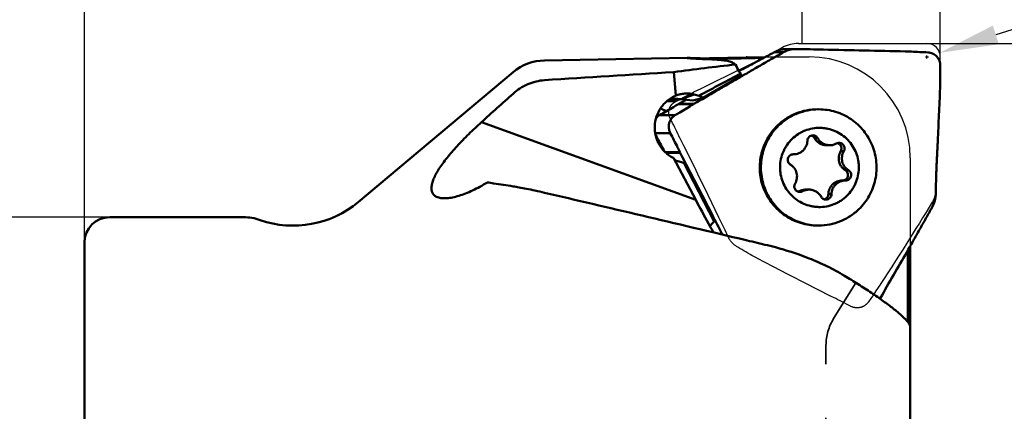
# Model space of a CAD drawing. Units: millimetres. Extents: x -39 to 107, y -52 to 90.
# Drawn here: x -4 to 55, y 16 to 40 of the extents above; entities that cross this region are included whole.
import ezdxf

# ---------------------------------------------------------------- set-up
doc = ezdxf.new("R2010")
doc.units = ezdxf.units.MM
doc.linetypes.add('HIDDEN', pattern=[9.525, 6.35, -3.175])
for name, color, linetype, lineweight in [('1', 4, 'Continuous', 50), ('2', 7, 'Continuous', 25), ('cut', 1, 'Continuous', 25), ('nocut', 7, 'Continuous', 25), ('sk2', 7, 'Continuous', 25), ('sk3', 1, 'HIDDEN', 35)]:
    doc.layers.add(name, color=color, linetype=linetype, lineweight=lineweight)
doc.styles.add('simplex', font='txt.shx', dxfattribs={"height": 3.5})
doc.dimstyles.new('コピー - ISO-25', dxfattribs={"dimscale": 0, "dimtxt": 3.5, "dimasz": 3.5, "dimexe": 1.5, "dimexo": 0, "dimgap": 2.3, "dimtad": 1, "dimdsep": 46, "dimtxsty": 'simplex', "dimcen": 0.09, "dimclrd": 256, "dimclre": 256, "dimclrt": 256, "dimadec": 0, "dimazin": 0, "dimtfac": 1, "dimtofl": 0, "dimtmove": 0, "dimatfit": 3, "dimfxl": 1, "dimtolj": 1, "dimlwd": -1, "dimlwe": -1, "dimarcsym": 0})

# ---------------------------------------------------------------- blocks, each defined once
blk = doc.blocks.new('*D1944')
at = {"layer": '2'}
for p, q in [((0, 26.281), (0, 71.335)), ((50.8, 37.3), (50.8, 71.335)), ((3.5, 69.835), (47.3, 69.835))]:
    blk.add_line(p, q, dxfattribs=at)
for points in [[(3.5, 70.418), (3.5, 69.252), (0, 69.835)], [(47.3, 69.252), (47.3, 70.418), (50.8, 69.835)]]:
    blk.add_solid(points, dxfattribs=at)
at = {"layer": 'Defpoints', "color": 0}
for p in [(50.8, 69.835), (50.8, 37.3), (0, 26.281)]:
    blk.add_point(p, dxfattribs=at)
at = {"layer": '2', "insert": (25.663, 73.885), "char_height": 3.5, "attachment_point": 5, "style": 'simplex'}
blk.add_mtext('\\A1;50.8 [2.000"]', dxfattribs=at)
blk = doc.blocks.new('*D2055')
at = {"layer": '2'}
for p, q in [((42.6, 38.1), (42.6, 61.419)), ((50.8, 37.3), (50.8, 61.419)), ((39.1, 59.919), (35.6, 59.919)), ((54.3, 59.919), (106.733, 59.919))]:
    blk.add_line(p, q, dxfattribs=at)
for points in [[(39.1, 59.336), (39.1, 60.503), (42.6, 59.919)], [(54.3, 60.503), (54.3, 59.336), (50.8, 59.919)]]:
    blk.add_solid(points, dxfattribs=at)
at = {"layer": 'Defpoints', "color": 0}
for p in [(50.8, 59.919), (42.6, 38.1), (50.8, 37.3)]:
    blk.add_point(p, dxfattribs=at)
at = {"layer": '2', "insert": (82.267, 63.969), "char_height": 3.5, "attachment_point": 5, "style": 'simplex'}
blk.add_mtext('\\A1;8.2 [.323"](MAX)', dxfattribs=at)
blk = doc.blocks.new('*D2166')
at = {"layer": '2'}
for p, q in [((50, 38.1), (72.208, 38.1)), ((70.708, 34.6), (70.708, -38.1))]:
    blk.add_line(p, q, dxfattribs=at)
blk.add_solid([(71.291, 34.6), (70.124, 34.6), (70.708, 38.1)], dxfattribs=at)
at = {"layer": 'Defpoints', "color": 0}
for p in [(50, 38.1), (50, -38.1), (70.708, -38.1)]:
    blk.add_point(p, dxfattribs=at)
at = {"layer": '2', "insert": (66.658, -1.75), "char_height": 3.5, "attachment_point": 5, "rotation": 90, "style": 'simplex'}
blk.add_mtext('\\A1;%%C76.2 [%%c3.000"]', dxfattribs=at)
blk = doc.blocks.new('_None')
blk = doc.blocks.new('*D2388')
at = {"layer": 'Defpoints', "color": 0}
for p in [(1.5, 27.782), (-29.813, -27.781), (1.5, -27.781)]:
    blk.add_point(p, dxfattribs=at)
at = {"layer": 'sk2'}
for p, q in [((1.5, 27.782), (-31.313, 27.782)), ((-29.813, 24.282), (-29.813, -24.281)), ((1.5, -27.781), (-31.313, -27.781))]:
    blk.add_line(p, q, dxfattribs=at)
for points in [[(-29.23, 24.282), (-30.397, 24.282), (-29.813, 27.782)], [(-30.397, -24.281), (-29.23, -24.281), (-29.813, -27.781)]]:
    blk.add_solid(points, dxfattribs=at)
at = {"layer": 'sk2', "insert": (-33.863, 0), "char_height": 3.5, "attachment_point": 5, "rotation": 90, "style": 'simplex'}
blk.add_mtext('\\A1;%%C55.563 [%%c2.188"]', dxfattribs=at)
blk = doc.blocks.new('*D251010')
at = {"layer": '2'}
for p, q in [((94.047, 51.349), (54.097, 38.607)), ((49.91, 37.3), (50.09, 37.3)), ((50, 37.21), (50, 37.39))]:
    blk.add_line(p, q, dxfattribs=at)
blk.add_solid([(53.919, 39.162), (54.274, 38.051), (50.762, 37.543)], dxfattribs=at)
at = {"layer": 'Defpoints', "color": 0}
for p in [(50.762, 37.543), (50, 37.3)]:
    blk.add_point(p, dxfattribs=at)
at = {"layer": '2', "insert": (74.508, 49.368), "char_height": 3.5, "attachment_point": 5, "rotation": 17.69092, "style": 'simplex'}
blk.add_mtext('\\A1;R0.8 [R.031"]', dxfattribs=at)

msp = doc.modelspace()

# ---------------------------------------------------------------- linework, layer by layer
at = {"layer": '1'}
for p, q in [((41.5010166, 37.58023426), (40.94845491, 37.58023426)), ((42.23467245, 37.7693316), (41.68320564, 37.7693316)), ((42.26836493, 37.76897277), (42.23467151, 37.7693316)), ((27.31204344, 37.0907717), (35.77675627, 37.23852381)), ((39.27382338, 37.22323882), (39.3261806, 37.22451819)), ((40.08198015, 37.24332264), (40.23527617, 37.24840271)), ((40.23527617, 37.24840271), (40.33112003, 37.24814307)), ((40.23527617, 37.24840271), (40.25494333, 37.20709548)), ((25.43603783, 36.38936194), (16.25464142, 28.6852556)), ((35.10861111, 35.00026085), (34.97765377, 36.3951855)), ((36.7257979, 34.87587495), (39.0054445, 36.19322016)), ((35.41702204, 34.78534223), (36.18886196, 35.0711957)), ((36.18886196, 35.0711957), (36.48913901, 34.99185155)), ((36.13433133, 34.48738858), (35.2410083, 34.48738858)), ((35.72015757, 34.74938703), (35.28732553, 34.51343376)), ((36.17810189, 34.51343376), (35.28732553, 34.51343376)), ((36.10525991, 34.70370849), (35.41702204, 34.78534223)), ((36.10525991, 34.70370849), (36.7257979, 34.87587495)), ((36.2817874, 28.81361317), (23.55856019, 33.4198919)), ((34.13394956, 33.83583251), (35.06150021, 33.83583251)), ((33.8739915, 32.78120717), (34.77113464, 32.78120717)), ((43.52215063, 32.47715376), (43.33399939, 32.47715376)), ((35.34371875, 31.64261618), (34.46777588, 31.64261618)), ((35.36701733, 31.59638506), (34.51826942, 31.59638506)), ((44.05032757, 32.05428792), (44.2384788, 32.05428792)), ((45.07115263, 31.69665029), (44.8830014, 31.69665029)), ((36.2817874, 28.81361317), (34.95710587, 31.3040856)), ((35.57608503, 31.02067089), (35.21426076, 31.10534958)), ((35.57608503, 31.02067089), (37.37145338, 27.52458861)), ((42.07064214, 31.51856592), (42.0873509, 31.51846635)), ((45.34888772, 30.56935424), (45.16073648, 30.56935424)), ((44.97333515, 29.95762154), (45.16148638, 29.95762154)), ((45.17819515, 29.95750951), (45.16148639, 29.95760907)), ((42.6169002, 29.32071917), (42.42874897, 29.32071917)), ((42.82220726, 29.42178751), (43.01035849, 29.42178751)), ((44.34136927, 29.1520357), (44.15321804, 29.1520357)), ((9.43987587, 27.78152226), (1.5, 27.78152226)), ((37.37145338, 27.52458861), (37.33173466, 27.4865274)), ((39.3261806, 26.40589389), (39.27382338, 26.41834799)), ((0, 26.2815), (0, 5.26252226)), ((48.86259963, 25.81068691), (48.86259963, 21.57085596)), ((49.01307489, 26.07450096), (49.01307489, -31.2999767))]:
    msp.add_line(p, q, dxfattribs=at)
for centre, radius, start, end in [((27.36440066, 34.09122861), 3, 91, 130), ((12.39791576, 33.28152226), 6, 250.8118635463, 310), ((1.5, 26.28152226), 1.5, 90, 180), ((9.43987587, 24.78152226), 3, 70.8118635463, 90)]:
    msp.add_arc(centre, radius, start, end, dxfattribs=at)
for centre, major_axis, ratio, start_param, end_param in [((47.38644872, 0.05515583), (64.83192851, 2.72845549), 0.5757114083, 1.6818149582, 1.739102757), ((77.68377191, 0.2935272), (198.51577514, 3.33627595), 0.1897341249, 1.7844284772, 1.8241529098), ((30.71475951, 29.83402689), (14.18045631, 8.74785387), 0.0916604116, 0.8957857476, 1.0956287286), ((38.77250257, 34.49037547), (2.29027068, -0.51914563), 0.0703275822, 3.2368316541, 3.623163974), ((149.18345545, -2.71823381), (155.96907137, -39.16434097), 0.0131159439, 2.3560685943, 2.4709601604), ((138.3562231, 0.00002226), (148.34113977, -37.24897553), 0.0131476604, 2.2940925646, 2.3050507505)]:
    msp.add_ellipse(centre, major_axis=major_axis, ratio=ratio, start_param=start_param, end_param=end_param, dxfattribs=at)
for points, knots in [([(41.5010166, 37.58023426), (41.2674997, 37.44946226), (40.80744629, 37.18996401), (40.23913881, 36.86486005), (39.795586, 36.60770952), (39.35972517, 36.3545609), (38.81454946, 36.03840477), (38.15861412, 35.65834367), (37.27968811, 35.14966857), (36.61921025, 34.76803367), (36.17810189, 34.51343376)], [0, 0, 0, 0, 0.1307002462, 0.25793773, 0.3197276409, 0.3810751516, 0.5040831716, 0.6274884648, 0.7512817967, 1, 1, 1, 1]), ([(40.94845491, 37.58023426), (40.86172959, 37.53352344), (40.68802371, 37.44028095), (40.34030209, 37.25311873), (39.72985885, 36.92425732), (39.20656042, 36.6416233), (38.85735872, 36.45275927)], [0, 0, 0, 0, 0.1243910754, 0.2489587935, 0.4986673199, 1, 1, 1, 1]), ([(41.68320507, 37.76933129), (41.61930545, 37.76933044), (41.49111406, 37.76102288), (41.2403183, 37.71190191), (41.06035207, 37.6405028), (40.94845491, 37.58023426)], [0, 0, 0, 0, 0.2504872163, 0.5017841586, 1, 1, 1, 1]), ([(42.23467253, 37.76933139), (42.10751715, 37.76933046), (41.85172101, 37.73842818), (41.61224717, 37.6425246), (41.5010166, 37.58023426)], [0, 0, 0, 0, 0.4993535376, 1, 1, 1, 1]), ([(42.26836493, 37.76897277), (42.80174751, 37.75761927), (44.95198943, 37.71190058), (47.10222235, 37.66575921), (48.71907253, 37.63096532)], [0, 0, 0, 0, 0.2480571321, 1, 1, 1, 1]), ([(48.77225717, 37.62913505), (48.87920964, 37.62407245), (49.30679935, 37.60376528), (49.73437653, 37.58319462), (50.05499773, 37.56761656)], [0, 0, 0, 0, 0.2501268862, 1, 1, 1, 1]), ([(50.8, 36.77692169), (50.80003289, 36.82716864), (50.79064121, 36.92783232), (50.74850639, 37.07308385), (50.68012708, 37.20753161), (50.58800301, 37.32637252), (50.47529402, 37.42540826), (50.34583511, 37.50113135), (50.20413346, 37.55077604), (50.10483263, 37.56519523), (50.05499773, 37.56761656)], [0, 0, 0, 0, 0.1258915043, 0.25153708, 0.3767812244, 0.5015565909, 0.6260263322, 0.7504187433, 0.8749935881, 1, 1, 1, 1]), ([(35.77678597, 37.23682043), (35.77663293, 37.23725141), (35.77935646, 37.23799693), (35.78250723, 37.23823676), (35.7899589, 37.23875617), (35.79532474, 37.23884788), (35.79857593, 37.23890465)], [0, 0, 0, 0, 0.0621192757, 0.245899114, 0.5583370065, 1, 1, 1, 1]), ([(36.95380433, 37.16685481), (36.86785958, 37.16967202), (36.70464413, 37.1756988), (36.5064498, 37.18467115), (36.36173763, 37.19213895), (36.26450662, 37.19755577), (36.17534463, 37.20289331), (36.09458027, 37.20807415), (36.02251358, 37.21302454), (35.95941433, 37.21767454), (35.90552034, 37.22196101), (35.86646439, 37.22534923), (35.83997533, 37.22786306), (35.82371564, 37.22951349), (35.80988375, 37.2310349), (35.79850407, 37.23242346), (35.78955398, 37.23366537), (35.78311637, 37.23476353), (35.77919233, 37.23561461), (35.77741118, 37.23628558), (35.77685393, 37.23662903), (35.77678597, 37.23682043)], [0, 0, 0, 0, 0.2186877844, 0.4153585052, 0.5045481861, 0.5872013713, 0.6630142864, 0.7317057758, 0.793018786, 0.8467219051, 0.8926110591, 0.9305111506, 0.9464191301, 0.9602782159, 0.9720760177, 0.9818015801, 0.9894481714, 0.9950123861, 0.9985016163, 0.9994834752, 1, 1, 1, 1]), ([(35.79857593, 37.23890465), (35.8161894, 37.23921222), (35.86172195, 37.23861945), (35.94508221, 37.23666739), (36.05816312, 37.23329314), (36.1995935, 37.22888053), (36.36769216, 37.22372554), (36.6391845, 37.21599503), (37.02834141, 37.2069954), (37.54249661, 37.20026946), (38.10281838, 37.19969455), (38.68515687, 37.206793), (39.07793323, 37.21689473), (39.27382338, 37.22323882)], [0, 0, 0, 0, 0.0152040862, 0.0392918303, 0.071970382, 0.1128425469, 0.1614173174, 0.2171201819, 0.3472560553, 0.4973749056, 0.6609039843, 0.8308432248, 1, 1, 1, 1]), ([(38.51297464, 36.93714876), (38.48580719, 36.95572454), (38.41865606, 36.98977977), (38.29872051, 37.02999768), (38.14750177, 37.06513529), (37.96496311, 37.09515467), (37.75178108, 37.12019061), (37.41159225, 37.148558), (37.14210691, 37.16068228), (36.95380433, 37.16685481)], [0, 0, 0, 0, 0.0621779964, 0.1411830409, 0.238633329, 0.3551359225, 0.4905334891, 0.6440525171, 1, 1, 1, 1]), ([(38.64254006, 36.84757064), (38.63135837, 36.85535533), (38.58825529, 36.88533783), (38.5450702, 36.91520339), (38.51297464, 36.93714876)], [0, 0, 0, 0, 0.2594899379, 1, 1, 1, 1]), ([(38.95021531, 36.31535328), (38.92063418, 36.35661644), (38.80520943, 36.52619318), (38.70649146, 36.70711645), (38.64254006, 36.84757064)], [0, 0, 0, 0, 0.2475436299, 1, 1, 1, 1]), ([(39.3261806, 37.22451819), (39.391847, 37.22560073), (39.64381619, 37.2303144), (39.89574448, 37.23716244), (40.08198015, 37.24332264)], [0, 0, 0, 0, 0.2606030761, 1, 1, 1, 1]), ([(40.08198284, 37.24332082), (40.07821853, 37.23027763), (40.06301303, 37.17838197), (40.04696457, 37.12673313), (40.03446668, 37.08820795)], [0, 0, 0, 0, 0.2510396219, 1, 1, 1, 1]), ([(39.0054445, 36.19322016), (38.99384288, 36.21457675), (38.97373193, 36.25456081), (38.95683377, 36.29604284), (38.95021531, 36.31535328)], [0, 0, 0, 0, 0.5435085839, 1, 1, 1, 1]), ([(50.8, 36.77692169), (50.79992951, 36.6692399), (50.79883208, 36.24234789), (50.79443019, 35.81546389), (50.78921801, 35.49629518)], [0, 0, 0, 0, 0.2522454042, 1, 1, 1, 1]), ([(25.43603783, 35.11738587), (25.56526093, 35.23379353), (25.84261202, 35.44577024), (26.30375126, 35.69101296), (26.79746608, 35.85601897), (27.14029325, 35.908753), (27.31204344, 35.92008621)], [0, 0, 0, 0, 0.2512857035, 0.5017493982, 0.7513145224, 1, 1, 1, 1]), ([(36.18886196, 35.0711957), (36.10545307, 35.09323537), (35.93511915, 35.12482992), (35.67517113, 35.13292451), (35.41577261, 35.10084956), (35.24748783, 35.05284635), (35.16538596, 35.02243905)], [0, 0, 0, 0, 0.2488769283, 0.4975329244, 0.7474298843, 1, 1, 1, 1]), ([(50.52581763, 29.1350132), (50.53046745, 29.40554227), (50.53991563, 29.80999385), (50.55753074, 30.34673953), (50.57056525, 30.6784853), (50.58216941, 30.94129051), (50.59464403, 31.20146418), (50.61021968, 31.52608812), (50.62867125, 31.91582542), (50.6530992, 32.43642214), (50.68322707, 33.08832116), (50.71872714, 33.87195939), (50.75358572, 34.65736134), (50.77637725, 35.1815549), (50.78766282, 35.44393703)], [0, 0, 0, 0, 0.1285455711, 0.1921981002, 0.2551404855, 0.286276158, 0.3171765377, 0.3788891721, 0.4406803446, 0.5025455446, 0.6264933959, 0.7507238236, 0.8752287155, 1, 1, 1, 1]), ([(34.95710587, 31.3040856), (34.87119605, 31.34551726), (34.70526552, 31.44152844), (34.4804781, 31.62082315), (34.28417899, 31.83172758), (34.12037083, 32.06956667), (33.99226415, 32.32930195), (33.90245192, 32.60551435), (33.85256342, 32.89253787), (33.84065148, 33.28139793), (33.92892012, 33.76580644), (34.14881312, 34.20675341), (34.39256416, 34.51102587), (34.60598535, 34.71078034), (34.84527811, 34.87724936), (35.01921395, 34.96374052), (35.10861111, 35.00026085)], [0, 0, 0, 0, 0.0617225681, 0.1235142337, 0.1854251221, 0.2474933096, 0.3097445347, 0.372188157, 0.4348182185, 0.4976146646, 0.6232486398, 0.7490225215, 0.8119853942, 0.8748265279, 0.9375070353, 1, 1, 1, 1]), ([(35.2410083, 34.48738858), (35.14847294, 34.43374597), (34.77838484, 34.21838244), (34.40970563, 34.00059738), (34.13394956, 33.83583251)], [0, 0, 0, 0, 0.2497945285, 1, 1, 1, 1]), ([(34.56856832, 34.67041187), (34.60736757, 34.67296294), (34.76052592, 34.68006253), (34.91421641, 34.67556101), (35.02821801, 34.66572966)], [0, 0, 0, 0, 0.2536272765, 1, 1, 1, 1]), ([(35.02821801, 34.66572966), (34.99362919, 34.67503334), (34.86400065, 34.70571782), (34.73077946, 34.72121107), (34.63344737, 34.72360232)], [0, 0, 0, 0, 0.2689465827, 1, 1, 1, 1]), ([(34.70910994, 34.78023574), (34.74245561, 34.78501437), (34.88258576, 34.80232951), (35.0241758, 34.80818929), (35.1316476, 34.80566173)], [0, 0, 0, 0, 0.2385922423, 1, 1, 1, 1]), ([(35.06150021, 33.83583251), (35.15239291, 33.89052689), (35.51067224, 34.10660837), (35.86807528, 34.32414329), (36.13433133, 34.48738858)], [0, 0, 0, 0, 0.2535396194, 1, 1, 1, 1]), ([(35.1316476, 34.80566173), (35.15604773, 34.80508788), (35.25137683, 34.80166797), (35.34653697, 34.79370265), (35.41702204, 34.78534223)], [0, 0, 0, 0, 0.2558746683, 1, 1, 1, 1]), ([(34.52838026, 34.07025912), (34.49881291, 34.08645142), (34.38708708, 34.14598674), (34.272501, 34.20033838), (34.18658915, 34.23567398)], [0, 0, 0, 0, 0.2662662114, 1, 1, 1, 1]), ([(41.13253017, 33.2233644), (41.29007812, 33.3758846), (41.63517782, 33.65128047), (42.22125195, 33.95731792), (42.85455014, 34.14567271), (43.29343498, 34.1880335), (43.51225529, 34.18803708)], [0, 0, 0, 0, 0.2503004004, 0.500350793, 0.7502244484, 1, 1, 1, 1]), ([(41.20288214, 33.2233644), (41.36043009, 33.3758846), (41.70552979, 33.65128047), (42.29160391, 33.95731792), (42.92490211, 34.14567271), (43.36378695, 34.1880335), (43.58260726, 34.18803708)], [0, 0, 0, 0, 0.2503004004, 0.500350793, 0.7502244484, 1, 1, 1, 1]), ([(43.58260726, 34.18803708), (43.75223545, 34.18803985), (44.09207652, 34.16264107), (44.59016754, 34.04920528), (45.06619825, 33.86292298), (45.50954641, 33.60790208), (45.9105002, 33.28975984), (46.2602333, 32.91550154), (46.5510621, 32.49336406), (46.77659619, 32.03263428), (46.93188174, 31.54344447), (47.01350884, 31.03655036), (47.01968785, 30.52309527), (46.95028016, 30.01436402), (46.80682076, 29.52154334), (46.59242379, 29.05544943), (46.31191488, 28.62641985), (46.08457809, 28.37105557), (45.96233238, 28.25271103)], [0, 0, 0, 0, 0.0622939961, 0.1246028799, 0.1869402155, 0.249317067, 0.3117410283, 0.3742155618, 0.4367397012, 0.4993081443, 0.5619117211, 0.6245382025, 0.6871733647, 0.7498022812, 0.8124103347, 0.8749857454, 0.9375160773, 1, 1, 1, 1]), ([(20.96991958, 28.96359483), (20.91010087, 28.98525158), (20.82509529, 29.02829217), (20.73306605, 29.11029218), (20.67816703, 29.18072304), (20.63657072, 29.26096478), (20.60860074, 29.35052217), (20.59432762, 29.44885459), (20.59336308, 29.59692289), (20.62963214, 29.80314672), (20.72194349, 30.06720874), (20.86150575, 30.35434203), (21.04447228, 30.66075168), (21.26657863, 30.98277711), (21.52326405, 31.31694207), (21.81009222, 31.66007486), (22.23430133, 32.13389904), (22.81408318, 32.72789458), (23.30434208, 33.18916203), (23.55856019, 33.4198919)], [0, 0, 0, 0, 0.0334732585, 0.0491395286, 0.0645657506, 0.0801880947, 0.0964387134, 0.1137008964, 0.1322778154, 0.1741439987, 0.2230473736, 0.2790777599, 0.3418310854, 0.4106573471, 0.4847919256, 0.5634627208, 0.6459133951, 0.8193638501, 1, 1, 1, 1]), ([(34.13394956, 33.83583251), (34.09366248, 33.81176089), (34.01734119, 33.75627513), (33.95225387, 33.68796374), (33.92310263, 33.65128546)], [0, 0, 0, 0, 0.5004207099, 1, 1, 1, 1]), ([(34.05085128, 33.77843405), (34.04523829, 33.78379875), (34.02330311, 33.80497313), (34.0017944, 33.82659043), (33.98604064, 33.84296633)], [0, 0, 0, 0, 0.2546722461, 1, 1, 1, 1]), ([(35.06150021, 33.83583251), (35.01892452, 33.81021273), (34.93836752, 33.75055751), (34.83666922, 33.63986442), (34.75754061, 33.5116043), (34.70396532, 33.37042575), (34.67770908, 33.22134506), (34.67966496, 33.06953473), (34.70974122, 32.92037558), (34.74790188, 32.8261048), (34.77113464, 32.78120717)], [0, 0, 0, 0, 0.1239261435, 0.2482195959, 0.3727461054, 0.4974929253, 0.6225834159, 0.7480710372, 0.8739218479, 1, 1, 1, 1]), ([(35.34371875, 31.64261618), (35.29777044, 31.73676353), (35.11026951, 32.11797269), (34.91822819, 32.49694687), (34.77113464, 32.78120717)], [0, 0, 0, 0, 0.2465993856, 1, 1, 1, 1]), ([(41.13253017, 33.2233644), (41.01028446, 33.10501986), (40.78294768, 32.84965558), (40.50243877, 32.42062599), (40.2880418, 31.95453208), (40.1445824, 31.4617114), (40.0751747, 30.95298015), (40.08135371, 30.43952507), (40.16298082, 29.93263095), (40.31826636, 29.44344114), (40.54380045, 28.98271136), (40.83462925, 28.56057389), (41.18436236, 28.18631558), (41.58531614, 27.86817334), (42.02866431, 27.61315244), (42.50469501, 27.42687015), (43.00278604, 27.31343436), (43.34262711, 27.28803557), (43.51225529, 27.28803835)], [0, 0, 0, 0, 0.0624839227, 0.1250142546, 0.1875896653, 0.2501977188, 0.3128266353, 0.3754617975, 0.4380882789, 0.5006918557, 0.5632602988, 0.6257844382, 0.6882589717, 0.750682933, 0.8130597845, 0.8753971201, 0.9377060039, 1, 1, 1, 1]), ([(41.20288214, 33.2233644), (41.08063643, 33.10501986), (40.85329964, 32.84965558), (40.57279074, 32.42062599), (40.35839376, 31.95453208), (40.21493436, 31.4617114), (40.14552667, 30.95298015), (40.15170568, 30.43952507), (40.23333278, 29.93263095), (40.38861833, 29.44344114), (40.61415242, 28.98271136), (40.90498122, 28.56057389), (41.25471433, 28.18631558), (41.65566811, 27.86817334), (42.09901628, 27.61315244), (42.57504698, 27.42687015), (43.07313801, 27.31343436), (43.41297907, 27.28803557), (43.58260726, 27.28803835)], [0, 0, 0, 0, 0.0624839227, 0.1250142546, 0.1875896653, 0.2501977188, 0.3128266353, 0.3754617975, 0.4380882789, 0.5006918557, 0.5632602988, 0.6257844382, 0.6882589717, 0.750682933, 0.8130597845, 0.8753971201, 0.9377060039, 1, 1, 1, 1]), ([(42.00275046, 32.43166829), (42.11275834, 32.53816555), (42.2941802, 32.68220012), (42.55976474, 32.83540883), (42.83894069, 32.9617625), (43.20907219, 33.06709142), (43.59262958, 33.09764167), (43.89811901, 33.07668018), (44.20013205, 33.0257632), (44.56622691, 32.90645133), (44.96882158, 32.68002125), (45.31980681, 32.37897339), (45.60558503, 32.01486641), (45.81522844, 31.60181931), (45.9198182, 31.22966101), (45.9589552, 30.92437096), (45.96820227, 30.61666256), (45.92333624, 30.23260448), (45.80467536, 29.86468376), (45.66849216, 29.58887223), (45.50626659, 29.32796204), (45.35621262, 29.15101853), (45.24608684, 29.04440714)], [0, 0, 0, 0, 0.0624431652, 0.0936762612, 0.1248974974, 0.1872325714, 0.2495441817, 0.2807372371, 0.3119342742, 0.3742764044, 0.4366677613, 0.4991219459, 0.5616430371, 0.6242249206, 0.6868522031, 0.7182135349, 0.7495774542, 0.8122254529, 0.8748457125, 0.9061758792, 0.9374899146, 1, 1, 1, 1]), ([(33.88996051, 32.69285106), (33.93478626, 32.60755772), (34.1135602, 32.26863412), (34.29439511, 31.93079743), (34.43093356, 31.67855255)], [0, 0, 0, 0, 0.2514597274, 1, 1, 1, 1]), ([(42.00275046, 32.43166829), (41.89262467, 32.32505689), (41.7425707, 32.14811338), (41.58034513, 31.8872032), (41.44416194, 31.61139167), (41.32550105, 31.24347094), (41.28063502, 30.85941287), (41.28988209, 30.55170447), (41.32901909, 30.24641441), (41.43360886, 29.87425612), (41.64325226, 29.46120902), (41.92903049, 29.09710204), (42.28001572, 28.79605417), (42.68261038, 28.5696241), (43.04870524, 28.45031223), (43.35071828, 28.39939524), (43.65620772, 28.37843375), (44.0397651, 28.408984), (44.40989661, 28.51431292), (44.68907255, 28.64066659), (44.95465709, 28.79387531), (45.13607895, 28.93790987), (45.24608684, 29.04440714)], [0, 0, 0, 0, 0.0625100854, 0.0938241208, 0.1251542875, 0.1877745471, 0.2504225458, 0.2817864651, 0.3131477969, 0.3757750794, 0.4383569629, 0.5008780541, 0.5633322387, 0.6257235956, 0.6880657258, 0.7192627629, 0.7504558183, 0.8127674286, 0.8751025026, 0.9063237388, 0.9375568348, 1, 1, 1, 1]), ([(42.0873509, 31.51845426), (42.14016946, 31.51845728), (42.24610627, 31.52877606), (42.39883894, 31.57466329), (42.54000104, 31.64921029), (42.66425101, 31.74965112), (42.76698253, 31.87221744), (42.84435687, 32.01235961), (42.8935075, 32.16477199), (42.90623412, 32.2709564), (42.90746802, 32.32403973)], [0, 0, 0, 0, 0.1246819468, 0.2493922141, 0.3742031403, 0.4991330377, 0.6241948778, 0.7493820855, 0.8746592278, 1, 1, 1, 1]), ([(43.23557064, 32.6463285), (43.19350443, 32.64633151), (43.10840989, 32.62963503), (43.00037315, 32.55821562), (42.92696558, 32.45128616), (42.90845053, 32.36630792), (42.90746802, 32.32403973)], [0, 0, 0, 0, 0.2493743244, 0.4991100527, 0.749360618, 1, 1, 1, 1]), ([(43.33399939, 32.47715376), (43.31359644, 32.51391218), (43.25815854, 32.58013201), (43.18171805, 32.62037552), (43.14154498, 32.63246447)], [0, 0, 0, 0, 0.5005275551, 1, 1, 1, 1]), ([(43.52215063, 32.47715376), (43.508049, 32.50255956), (43.47295642, 32.54983029), (43.40373275, 32.60423017), (43.32275303, 32.63852866), (43.26452617, 32.64632642), (43.23557064, 32.6463285)], [0, 0, 0, 0, 0.2504891883, 0.5005834932, 0.7503857384, 1, 1, 1, 1]), ([(44.05032757, 32.05429219), (43.97795019, 32.05428999), (43.83240715, 32.07378357), (43.62998971, 32.15951187), (43.45696598, 32.29549589), (43.36924708, 32.41365073), (43.33399939, 32.47715376)], [0, 0, 0, 0, 0.2496168348, 0.4994153088, 0.7495138612, 1, 1, 1, 1]), ([(43.52215063, 32.47715376), (43.55739775, 32.41365174), (43.64511835, 32.29549808), (43.818138, 32.1595056), (44.02056157, 32.07379013), (44.16610193, 32.05428489), (44.2384788, 32.05428849)], [0, 0, 0, 0, 0.2504819519, 0.5005874052, 0.7503850791, 1, 1, 1, 1]), ([(44.2384788, 32.05428849), (44.30669717, 32.05429188), (44.44373053, 32.07154645), (44.57210954, 32.12247428), (44.63193709, 32.15535625)], [0, 0, 0, 0, 0.4998171182, 1, 1, 1, 1]), ([(44.78934716, 32.19578829), (44.76205578, 32.1957907), (44.70723262, 32.18888607), (44.65587268, 32.16851155), (44.63193709, 32.15535625)], [0, 0, 0, 0, 0.4998063396, 1, 1, 1, 1]), ([(44.8830014, 31.69665029), (44.89572159, 31.71807758), (44.91637266, 31.76401019), (44.93106399, 31.83797403), (44.92881963, 31.91340054), (44.90973687, 31.98637331), (44.87479662, 32.05315624), (44.82577783, 32.1103175), (44.76524262, 32.15490145), (44.71914303, 32.17474829), (44.69537189, 32.18191028)], [0, 0, 0, 0, 0.1250874197, 0.250273621, 0.3754775216, 0.5006409471, 0.6256989901, 0.750613472, 0.8753738369, 1, 1, 1, 1]), ([(45.07115263, 31.69665029), (45.08590066, 31.72149351), (45.10895892, 31.77535326), (45.12133113, 31.86214133), (45.11082468, 31.94923093), (45.0781056, 32.03055545), (45.02544355, 32.10051697), (44.95643796, 32.15426938), (44.87593313, 32.18809449), (44.81810598, 32.19578575), (44.78934716, 32.19578829)], [0, 0, 0, 0, 0.1251708752, 0.2504178639, 0.3756803631, 0.5008539075, 0.6258744928, 0.7507162801, 0.8754018119, 1, 1, 1, 1]), ([(37.85877241, 26.75371794), (37.65585125, 27.15341639), (36.8314477, 28.77081216), (35.99805873, 30.38361739), (35.36701733, 31.59638506)], [0, 0, 0, 0, 0.2469228849, 1, 1, 1, 1]), ([(45.16073648, 30.56935424), (45.11518571, 30.59724472), (45.02927765, 30.66217633), (44.92189862, 30.78263993), (44.83975891, 30.92179081), (44.78604141, 31.07430061), (44.76275985, 31.23438412), (44.77081162, 31.39598012), (44.80984999, 31.55288787), (44.85566805, 31.65060695), (44.8830014, 31.69665029)], [0, 0, 0, 0, 0.1247096296, 0.2495518004, 0.3745207713, 0.4995917546, 0.6247246792, 0.7498702116, 0.8749771341, 1, 1, 1, 1]), ([(45.07115263, 31.69665029), (45.0438185, 31.65060563), (44.99799926, 31.55288753), (44.95896589, 31.39597868), (44.95091157, 31.23438468), (44.97419553, 31.07430132), (45.02791083, 30.92179055), (45.11005187, 30.78264262), (45.21742699, 30.66217572), (45.30333564, 30.59724552), (45.34888772, 30.56935424)], [0, 0, 0, 0, 0.125026603, 0.2501285277, 0.3752757539, 0.5004082424, 0.6254787929, 0.7504494532, 0.8752866427, 1, 1, 1, 1]), ([(35.03528136, 31.15698555), (35.04993913, 31.15193558), (35.10891427, 31.13245079), (35.16888212, 31.11596966), (35.21426076, 31.10534958)], [0, 0, 0, 0, 0.2496181561, 1, 1, 1, 1]), ([(42.07064214, 31.51857586), (42.03530759, 31.51857251), (41.96407176, 31.50688773), (41.8688065, 31.45614174), (41.79451621, 31.3775145), (41.74904834, 31.27922702), (41.73708038, 31.17151762), (41.75987206, 31.06556714), (41.81495774, 30.97246492), (41.86975118, 30.92521149), (41.89994957, 30.90672119)], [0, 0, 0, 0, 0.1246293835, 0.2493695473, 0.3743259483, 0.4994857045, 0.6247590985, 0.7500101368, 0.875106152, 1, 1, 1, 1]), ([(42.17768466, 29.77942514), (42.20501879, 29.8254698), (42.25083804, 29.92318789), (42.2898714, 30.08009674), (42.29792572, 30.24169075), (42.27464176, 30.4017741), (42.22092646, 30.55428488), (42.13878542, 30.69343281), (42.03141031, 30.81389971), (41.94550166, 30.87882991), (41.89994957, 30.90672119)], [0, 0, 0, 0, 0.125026603, 0.2501285277, 0.3752757539, 0.5004082424, 0.6254787929, 0.7504494532, 0.8752866427, 1, 1, 1, 1]), ([(44.99327254, 29.95751605), (45.0284759, 29.95787022), (45.09932601, 29.97016356), (45.19381278, 30.02148), (45.26728784, 30.10029744), (45.31202942, 30.19845579), (45.32350165, 30.30579526), (45.30046533, 30.41125969), (45.24543009, 30.5038999), (45.1908216, 30.55093329), (45.16073648, 30.56935424)], [0, 0, 0, 0, 0.1246400608, 0.2493789673, 0.3743377152, 0.4994979937, 0.6247693851, 0.7500177582, 0.8751065924, 1, 1, 1, 1]), ([(45.17819516, 29.95749956), (45.2135297, 29.95750292), (45.28476553, 29.9691877), (45.3800308, 30.01993368), (45.45432108, 30.09856092), (45.49978895, 30.19684841), (45.51175692, 30.30455781), (45.48896523, 30.41050828), (45.43387955, 30.5036105), (45.37908611, 30.55086393), (45.34888772, 30.56935424)], [0, 0, 0, 0, 0.1246293835, 0.2493695473, 0.3743259483, 0.4994857045, 0.6247590985, 0.7500101368, 0.875106152, 1, 1, 1, 1]), ([(23.91540341, 29.84971952), (23.76864175, 29.7602566), (23.47871241, 29.59278715), (23.04441895, 29.37190232), (22.62630341, 29.19002638), (22.22974378, 29.04957636), (21.86060698, 28.95305671), (21.5715721, 28.90946449), (21.36015702, 28.90132843), (21.17858348, 28.90984381), (21.04849666, 28.93514682), (20.96991958, 28.96359483)], [0, 0, 0, 0, 0.16372796, 0.3187822677, 0.4638917159, 0.5977658228, 0.7191243495, 0.8268598337, 0.8754142165, 0.9203951333, 1, 1, 1, 1]), ([(23.91540341, 29.84971952), (24.03869649, 29.83126474), (24.54584851, 29.75465621), (25.05261869, 29.67553018), (25.43603783, 29.61454764)], [0, 0, 0, 0, 0.243059806, 1, 1, 1, 1]), ([(44.15321804, 29.1520357), (44.1544519, 29.20511722), (44.16718017, 29.31130158), (44.21632543, 29.46371532), (44.29370299, 29.60385748), (44.39643174, 29.72642498), (44.5206824, 29.82686452), (44.661844, 29.90141358), (44.81457838, 29.94729909), (44.92051635, 29.95761711), (44.97333517, 29.95762106)], [0, 0, 0, 0, 0.1253363587, 0.2506186562, 0.3758034818, 0.5008655515, 0.6257953163, 0.7506048813, 0.8753175872, 1, 1, 1, 1]), ([(45.16148639, 29.95762116), (45.10866783, 29.95761814), (45.00273102, 29.94729936), (44.84999836, 29.90141213), (44.70883625, 29.82686514), (44.58458629, 29.72642431), (44.48185476, 29.60385799), (44.40448043, 29.46371582), (44.3553298, 29.31130343), (44.34260317, 29.20511902), (44.34136927, 29.1520357)], [0, 0, 0, 0, 0.1246819468, 0.2493922141, 0.3742031403, 0.4991330377, 0.6241948778, 0.7493820855, 0.8746592278, 1, 1, 1, 1]), ([(27.31204344, 29.23558999), (27.12123442, 29.28016292), (26.76249629, 29.36107185), (26.2587553, 29.46628634), (25.82447361, 29.54937576), (25.55799949, 29.59514973), (25.43603783, 29.61454764)], [0, 0, 0, 0, 0.3070849831, 0.5763043117, 0.8064601868, 1, 1, 1, 1]), ([(42.17768466, 29.77942514), (42.16293663, 29.75458192), (42.13987837, 29.70072216), (42.12750617, 29.6139341), (42.13801261, 29.5268445), (42.17073169, 29.44551997), (42.22339374, 29.37555846), (42.29239933, 29.32180605), (42.37290417, 29.28798093), (42.43073131, 29.28028967), (42.45949013, 29.28028714)], [0, 0, 0, 0, 0.1251708752, 0.2504178639, 0.3756803631, 0.5008539075, 0.6258744928, 0.7507162801, 0.8754018119, 1, 1, 1, 1]), ([(42.42874897, 29.32071917), (42.4885776, 29.35360173), (42.61695612, 29.40453151), (42.75399023, 29.42178116), (42.82220726, 29.42178323)], [0, 0, 0, 0, 0.5001923073, 1, 1, 1, 1]), ([(42.45949013, 29.28028714), (42.48678151, 29.28028473), (42.54160467, 29.28718936), (42.59296461, 29.30756388), (42.6169002, 29.32071917)], [0, 0, 0, 0, 0.4998063396, 1, 1, 1, 1]), ([(43.01035849, 29.42178694), (42.94214012, 29.42178354), (42.80510677, 29.40452897), (42.67672775, 29.35360114), (42.6169002, 29.32071917)], [0, 0, 0, 0, 0.4998171182, 1, 1, 1, 1]), ([(43.72668667, 28.99892167), (43.69143954, 29.06242369), (43.60371894, 29.18057734), (43.43069929, 29.31656982), (43.22827572, 29.4022853), (43.08273536, 29.42179054), (43.01035849, 29.42178694)], [0, 0, 0, 0, 0.2504819519, 0.5005874052, 0.7503850791, 1, 1, 1, 1]), ([(37.29523902, 26.94821792), (37.20906211, 27.10349554), (36.8671178, 27.72304121), (36.53070329, 28.34563793), (36.2817874, 28.81361317)], [0, 0, 0, 0, 0.2509568042, 1, 1, 1, 1]), ([(43.72668667, 28.99892167), (43.74078829, 28.97351586), (43.77588087, 28.92624514), (43.84510454, 28.87184525), (43.92608426, 28.83754676), (43.98431112, 28.82974901), (44.01326665, 28.82974693)], [0, 0, 0, 0, 0.2504891883, 0.5005834932, 0.7503857384, 1, 1, 1, 1]), ([(43.91938932, 28.84365635), (43.95217901, 28.85354051), (44.01510943, 28.88395629), (44.09045911, 28.95643599), (44.1399571, 29.04868823), (44.15241872, 29.11764834), (44.15321804, 29.1520357)], [0, 0, 0, 0, 0.2494313411, 0.4992627166, 0.7494790982, 1, 1, 1, 1]), ([(44.01326665, 28.82974693), (44.05533287, 28.82974391), (44.14042741, 28.84644039), (44.24846414, 28.9178598), (44.32187172, 29.02478927), (44.34038676, 29.1097675), (44.34136927, 29.1520357)], [0, 0, 0, 0, 0.2493743244, 0.4991100527, 0.749360618, 1, 1, 1, 1]), ([(50.31917511, 28.38084332), (50.38270271, 28.49334871), (50.458015, 28.67695731), (50.51365458, 28.93434076), (50.52466739, 29.06809197), (50.52581763, 29.1350132)], [0, 0, 0, 0, 0.4914355096, 0.7454198757, 1, 1, 1, 1]), ([(43.58260726, 27.28803835), (43.80142757, 27.28804193), (44.24031242, 27.33040271), (44.87361061, 27.51875751), (45.45968473, 27.82479495), (45.80478443, 28.10019082), (45.96233238, 28.25271103)], [0, 0, 0, 0, 0.2497755516, 0.499649207, 0.7496995996, 1, 1, 1, 1]), ([(50.31917511, 28.38084332), (50.28803202, 28.32568988), (50.22600855, 28.21513717), (50.10133613, 27.99387457), (49.94498698, 27.71666273), (49.75656085, 27.3833712), (49.50381218, 26.93716619), (49.18586997, 26.37748514), (48.67268367, 25.47733672), (48.02469637, 24.3463089), (47.50288712, 23.4409158), (47.24051562, 22.98676275)], [0, 0, 0, 0, 0.0305942237, 0.0612295864, 0.1226736246, 0.1843234719, 0.2461644424, 0.3703771168, 0.4952395565, 0.7466560499, 1, 1, 1, 1]), ([(43.01307489, 25.33945845), (42.81414542, 25.41736337), (42.00476101, 25.71874599), (41.17460466, 25.96465744), (40.54239322, 26.11562897)], [0, 0, 0, 0, 0.2473753013, 1, 1, 1, 1]), ([(45.108618, 24.30913281), (44.77100019, 24.51360656), (44.0855362, 24.88644488), (43.37099064, 25.19929119), (43.01307489, 25.33945845)], [0, 0, 0, 0, 0.5066268113, 1, 1, 1, 1]), ([(49.01307489, 21.27189803), (49.01307489, 21.29654603), (49.00418771, 21.33640583), (48.98232592, 21.38959183), (48.94668217, 21.4567992), (48.88075884, 21.55159834), (48.77422172, 21.67708037), (48.63359903, 21.8213851), (48.4576161, 21.98466611), (48.24571072, 22.16651269), (47.99835857, 22.36588961), (47.71713693, 22.58112608), (47.28600149, 22.89687942), (46.68818172, 23.30990946), (45.91936648, 23.81072242), (45.38280997, 24.14307209), (45.108618, 24.30913281)], [0, 0, 0, 0, 0.0147889721, 0.0239611429, 0.0345305787, 0.060345545, 0.093052439, 0.1332099712, 0.181167821, 0.2370492693, 0.3007192473, 0.3717670258, 0.4495144389, 0.6213409875, 0.8076630155, 1, 1, 1, 1])]:
    msp.add_open_spline(points, degree=3, knots=knots, dxfattribs=at)
for points in [[(48.77225717, 37.62913505), (48.7545383, 37.62997377), (48.73680713, 37.63058368), (48.71907253, 37.63096532)], [(23.55856019, 33.4198919), (24.1833063, 33.9869152), (24.8091813, 34.55269657), (25.43603783, 35.11738587)], [(50.78921801, 35.49629518), (50.78893292, 35.4788371), (50.78841314, 35.46138132), (50.78766282, 35.44393703)], [(35.18511528, 34.80422949), (35.13216455, 34.75881175), (35.07984134, 34.71265069), (35.02821801, 34.66572966)], [(35.16538596, 35.02243905), (35.14633307, 35.0153826), (35.12740246, 35.00798688), (35.10861111, 35.00026085)], [(35.28732553, 34.51343376), (35.271775, 34.50495328), (35.25633229, 34.49627187), (35.2410083, 34.48738858)], [(36.13433133, 34.48738858), (36.14880527, 34.49626276), (36.16339761, 34.50494671), (36.17810189, 34.51343376)], [(35.34371875, 31.64261618), (35.35128753, 31.62710789), (35.35905192, 31.61169341), (35.36701733, 31.59638506)], [(42.36520448, 29.29407185), (42.38720204, 29.30067948), (42.40862028, 29.3096562), (42.42874897, 29.32071917)], [(37.33173466, 27.4865274), (37.25744201, 27.41533509), (37.18782891, 27.33894603), (37.12361604, 27.25854422)], [(37.28034298, 26.89068574), (37.28498064, 26.909945), (37.28994737, 26.92912798), (37.29523902, 26.94821792)], [(47.21475338, 22.94348456), (47.2235309, 22.95779575), (47.23211737, 22.97222576), (47.24051562, 22.98676275)]]:
    msp.add_open_spline(points, degree=3, dxfattribs=at)
at = {"layer": 'cut'}
for p, q in [((42.37290087, 38.1), (50, 38.1)), ((40.47697874, 37.35713776), (41.02767785, 37.64681525)), ((41.02767785, 37.64681525), (41.13203854, 37.70216049)), ((41.13203854, 37.70216049), (41.20322817, 37.74040047)), ((41.20322817, 37.74040047), (41.40828431, 37.85206709)), ((41.40828431, 37.85206709), (41.42535613, 37.86129468)), ((39.26151431, 36.7389207), (39.91877627, 37.0699331)), ((39.91877627, 37.0699331), (40.14200331, 37.18385248)), ((40.14200331, 37.18385248), (40.47697874, 37.35713776)), ((50.78921774, 35.92137473), (50.8, 37.3)), ((37.3978495, 35.81563886), (38.35946655, 36.28933795)), ((38.35946655, 36.28933795), (39.26151431, 36.7389207)), ((36.60190986, 35.42766112), (37.3978495, 35.81563886)), ((50.78766279, 35.86759374), (50.75238041, 35.03360525)), ((50.7883381, 35.88558477), (50.78766279, 35.86759374)), ((50.78885642, 35.90351177), (50.7883381, 35.88558477)), ((50.78921774, 35.92137473), (50.78885642, 35.90351177)), ((35.7667614, 35.00887716), (36.01070067, 35.13640395)), ((36.17072416, 35.21894184), (36.60190986, 35.42766112)), ((34.85331796, 34.46633584), (34.86983127, 34.48490203)), ((34.86930318, 34.48433015), (34.88598937, 34.50188189)), ((35.01976039, 34.60933856), (35.04219, 34.62282512)), ((35.04046713, 34.62185317), (35.06150024, 34.63361344)), ((35.06150021, 34.63361343), (35.29216306, 34.75746964)), ((35.29216306, 34.75746964), (35.52724987, 34.88255918)), ((35.52724987, 34.88255918), (35.7667614, 35.00887716)), ((50.75238041, 35.03360525), (50.71531915, 34.17552989)), ((34.68866642, 34.11065054), (34.69309461, 34.13588753)), ((34.69283558, 34.13454904), (34.69777943, 34.15810461)), ((50.71531915, 34.17552989), (50.68073464, 33.3904053)), ((50.68073464, 33.3904053), (50.63858307, 32.45280075)), ((35.36312057, 32.45072646), (35.35534465, 32.46661076)), ((35.57590674, 32.0243158), (35.36312057, 32.45072646)), ((50.63858307, 32.45280075), (50.59469346, 31.49878369)), ((50.58170593, 31.21628301), (50.56953127, 30.92801904)), ((50.59469346, 31.49878369), (50.58170593, 31.21628301)), ((50.55823572, 30.62945523), (50.54818758, 30.32777544)), ((50.56953127, 30.92801904), (50.55823572, 30.62945523)), ((50.53936947, 30.02199973), (50.53190304, 29.71444572)), ((50.54818758, 30.32777544), (50.53936947, 30.02199973)), ((50.53190304, 29.71444572), (50.52581763, 29.4047507)), ((37.65642882, 27.76862271), (37.02091219, 29.08647495)), ((50.3191751, 28.67378828), (50.14014219, 28.38002404)), ((50.14014219, 28.38002404), (49.9352831, 28.04547179)), ((38.02071797, 27.00498047), (37.65642882, 27.76862271)), ((49.74824229, 27.74151295), (49.55489985, 27.42870465)), ((49.9352831, 28.04547179), (49.74824229, 27.74151295)), ((38.20795043, 26.60996354), (38.02071797, 27.00498048)), ((49.55489985, 27.42870465), (49.35518863, 27.10708672)), ((39.01896438, 25.85858542), (38.89863959, 25.930301)), ((39.13897249, 25.787814), (39.01896438, 25.85858542)), ((39.25840354, 25.71813571), (39.13897249, 25.787814)), ((39.38124162, 25.64725951), (39.25840354, 25.71813571)), ((39.51613139, 25.57034712), (39.38124162, 25.64725951)), ((39.61669952, 25.51362748), (39.51613139, 25.57034712)), ((39.72904391, 25.45090067), (39.61669952, 25.51362748)), ((39.85034744, 25.38399061), (39.72904391, 25.45090067)), ((39.97851484, 25.31416139), (39.85034744, 25.38399061)), ((40.10870323, 25.24416781), (39.97851484, 25.31416139)), ((40.23868075, 25.17531353), (40.10870323, 25.24416781)), ((40.36785083, 25.10787155), (40.23868075, 25.17531353)), ((40.8898416, 24.83907439), (40.36785083, 25.10787155)), ((41.73777115, 24.40339616), (40.8898416, 24.83907439)), ((41.93242942, 24.30346936), (41.73777115, 24.40339616)), ((42.77441716, 23.87177756), (41.93242942, 24.30346936)), ((44.28430739, 23.09888076), (42.77441716, 23.87177756)), ((46.9756937, 23.40155967), (46.82356084, 23.17954202)), ((47.21859859, 23.75343531), (46.9756937, 23.40155967)), ((44.29954192, 23.09116447), (44.28430739, 23.09888076)), ((44.31501521, 23.08348192), (44.29954192, 23.09116447)), ((44.46214632, 23.0120909), (44.31501521, 23.08348192)), ((46.67683469, 22.96408526), (46.53551072, 22.75519339)), ((46.82356084, 23.17954202), (46.67683469, 22.96408526))]:
    msp.add_line(p, q, dxfattribs=at)
for points in [[(36.01070067, 35.13640395), (36.14154333, 35.20433905), (36.1487891, 35.20802963), (36.15606783, 35.21169362), (36.16337952, 35.21533103), (36.17072416, 35.21894184)], [(34.88507592, 34.50095069), (34.90340699, 34.51899974), (34.92152557, 34.53567501), (34.94019698, 34.55173673), (34.95944732, 34.56717484), (34.97925048, 34.58199939), (34.99938, 34.59606961), (35.01976039, 34.60933856)], [(34.9008142, 34.51654245), (34.91702134, 34.53165034), (34.93368513, 34.54626353), (34.95079652, 34.56037525), (34.96834143, 34.57397551), (34.98628568, 34.58704159), (35.00459006, 34.59954753), (35.0232238, 34.61147364)], [(34.67979646, 33.99720056), (34.67983437, 34.00467641), (34.68038764, 34.02670603), (34.6816019, 34.04870335), (34.68347902, 34.07063308), (34.68601995, 34.09248068), (34.68922542, 34.11423684)], [(34.67980371, 33.99720055), (34.67998369, 34.01316017), (34.68091969, 34.0376929), (34.68267103, 34.06212353), (34.68526105, 34.08643808), (34.68866642, 34.11065054)], [(34.68418992, 33.91680062), (34.6819446, 33.94064173), (34.68049614, 33.96463459), (34.67984456, 33.9887792), (34.67980371, 33.99720055)], [(34.77113464, 33.63664805), (34.75964863, 33.65916798), (34.74892836, 33.68188677), (34.73897384, 33.70480442), (34.729781, 33.72795032), (34.72135391, 33.75129507), (34.71370471, 33.77475057), (34.70683667, 33.79831826), (34.70074652, 33.8219967), (34.69543654, 33.84569341), (34.69090749, 33.86937756), (34.68715862, 33.89307997), (34.68418992, 33.91680065)], [(34.69762052, 34.15739994), (34.70348706, 34.18134623), (34.70987427, 34.20414902), (34.71692149, 34.2264468), (34.72464827, 34.24830575), (34.73302901, 34.26979946), (34.74205457, 34.29094186), (34.75173409, 34.31171902), (34.76206935, 34.33216287), (34.7730522, 34.35227835), (34.78469079, 34.3720605), (34.79701129, 34.39152642), (34.80999716, 34.41067561), (34.82366495, 34.42950857), (34.83809048, 34.44804382), (34.85331796, 34.46633584)], [(34.70279459, 34.17873657), (34.70861036, 34.19986809), (34.71506974, 34.22079795), (34.72217673, 34.24153781), (34.729933, 34.26209186), (34.73833089, 34.28243466), (34.74736042, 34.30253329), (34.75701158, 34.32235699), (34.76727432, 34.34188349), (34.77813856, 34.36109263), (34.78959233, 34.37996289), (34.80161593, 34.39846725), (34.81418777, 34.41657733), (34.82729111, 34.43427103), (34.84092871, 34.45155132), (34.8551082, 34.46842747)], [(35.28517875, 32.61474954), (35.22538447, 32.73941904), (35.16433525, 32.86497964), (35.10205152, 32.99144645), (35.03851285, 33.11880436), (34.97365796, 33.247008), (34.90746641, 33.37604228), (34.83995863, 33.5059223), (34.77113463, 33.63664806)], [(35.35534465, 32.46661076), (35.34758864, 32.48277982), (35.28517875, 32.61474954)], [(37.02091219, 29.08647495), (36.81638234, 29.50702419), (36.61121205, 29.92728475), (36.40539114, 30.34725272), (36.19892979, 30.766932), (35.99185854, 31.1863343), (35.78418759, 31.60546354), (35.57590674, 32.0243158)], [(50.52581763, 29.40475071), (50.52485632, 29.37139341), (50.52319836, 29.33831035), (50.52084375, 29.30550155), (50.51778228, 29.27297248), (50.51402417, 29.24071766), (50.50960005, 29.20872064), (50.50451188, 29.17698814), (50.49875772, 29.14551345), (50.49236235, 29.11425994), (50.48533155, 29.0832189), (50.47765955, 29.05239904), (50.46935386, 29.02178988), (50.46042238, 28.99138303), (50.4508572, 28.96118689), (50.44064212, 28.93121621), (50.4297747, 28.90145632), (50.41825738, 28.87192188), (50.40608128, 28.84267167), (50.39324332, 28.81370556), (50.37974657, 28.78502366), (50.36559134, 28.75668508), (50.35077774, 28.7287095), (50.33530566, 28.70107723), (50.3191751, 28.67378827)], [(49.35518863, 27.10708672), (49.03241377, 26.59031248), (48.811111, 26.23812861), (48.5890406, 25.88642006), (48.36620198, 25.53518472), (48.14259573, 25.18442469), (47.91822366, 24.83414624), (47.69308634, 24.48435146), (47.4671832, 24.13503826)], [(38.73970678, 26.02618612), (38.71019979, 26.04464145), (38.68135506, 26.06359703), (38.65317256, 26.08305283), (38.6256716, 26.10300782), (38.59883287, 26.12346305), (38.57259854, 26.14442166), (38.54694807, 26.16587357), (38.52190199, 26.18782887), (38.49746404, 26.21032099), (38.47362854, 26.23335109), (38.45040117, 26.25691801), (38.42780268, 26.28105172), (38.40582905, 26.30577714), (38.3844843, 26.33106934), (38.3638012, 26.35688353), (38.34378657, 26.38322873), (38.32443358, 26.41009591), (38.30575455, 26.43741327), (38.28775014, 26.46518147), (38.27041968, 26.49339986), (38.25377344, 26.52199464), (38.23781486, 26.55094124), (38.22254051, 26.58026424), (38.20795038, 26.60996364)], [(38.89863959, 25.930301), (38.77922915, 26.00221726), (38.73970674, 26.02618614)], [(47.4671832, 24.13503826), (47.23623236, 23.77966719), (47.23189987, 23.77312033), (47.22751674, 23.76656606), (47.22308298, 23.76000439), (47.21859859, 23.75343531)], [(45.09851933, 22.69260509), (44.97400105, 22.75657815), (44.84811125, 22.82054066), (44.72083997, 22.88445152), (44.59218388, 22.94829703), (44.46214632, 23.0120909)], [(45.46385501, 22.50066368), (45.34344797, 22.5646547), (45.22166941, 22.62863517), (45.09851933, 22.69260509)], [(46.32552391, 22.54499541), (46.30292583, 22.53013051), (46.27981279, 22.51601413), (46.25618479, 22.50264626), (46.23199344, 22.49000039), (46.20728713, 22.47810303), (46.18221106, 22.46703375), (46.15676995, 22.45680527), (46.13095907, 22.44740488), (46.1049094, 22.43887397), (46.07866302, 22.43122502), (46.05217783, 22.42444556), (46.02545858, 22.41853958), (45.99847602, 22.41349851), (45.97125939, 22.40933092), (45.94390118, 22.40606644), (45.91637764, 22.40371073), (45.88871251, 22.40225813), (45.86106947, 22.40172135), (45.83347064, 22.40210994), (45.80589389, 22.40341435), (45.77843653, 22.40561864), (45.75112968, 22.40871896), (45.72394222, 22.41271915), (45.69687802, 22.41761481), (45.66989368, 22.42341412), (45.6430326, 22.4301089), (45.61642887, 22.43767024), (45.59007623, 22.44610759), (45.56398094, 22.45541151), (45.53829589, 22.4655248), (45.51307203, 22.47642839), (45.4882584, 22.48814135), (45.46385501, 22.50066368)], [(46.53551072, 22.75519339), (46.52154171, 22.73516841), (46.50690199, 22.71555893), (46.49159159, 22.69636494), (46.47559326, 22.67756096), (46.45892424, 22.65917248), (46.44163622, 22.64127596), (46.4237275, 22.62387413), (46.40519978, 22.60696426), (46.38610989, 22.59061462), (46.36647674, 22.57484798), (46.34628141, 22.55964158), (46.3255239, 22.54499541)]]:
    msp.add_lwpolyline(points, dxfattribs=at)
for centre, radius, start, end in [((42.37290087, 36.1), 2, 90, 118.2794495168), ((50, 37.3), 0.8, 0, 90)]:
    msp.add_arc(centre, radius, start, end, dxfattribs=at)
at = {"layer": 'nocut'}
for p, q in [((27.31204344, 37.09074944), (39.27382338, 37.29954308)), ((39.3261806, 37.3), (43.01307489, 37.3)), ((16.25464142, 28.68523334), (25.43603783, 36.38933968)), ((49.01307489, 31.3), (49.01307489, 0)), ((1.5, 27.7815), (9.43987587, 27.7815)), ((0, 0), (0, 26.2815))]:
    msp.add_line(p, q, dxfattribs=at)
for centre, radius, start, end in [((27.36440066, 34.09120635), 3, 91, 130), ((39.3261806, 34.3), 3, 90, 91), ((43.01307489, 31.3), 6, 0, 90), ((12.39791576, 33.2815), 6, 250.8118635463, 310), ((1.5, 26.2815), 1.5, 90, 180), ((9.43987587, 24.7815), 3, 70.8118635463, 90)]:
    msp.add_arc(centre, radius, start, end, dxfattribs=at)
at = {"layer": 'sk3'}
for p, q in [((44.46450065, 21.75861742), (45.7878634, 23.88966098)), ((44.01307489, 0), (44.01307489, 20.17597111))]:
    msp.add_line(p, q, dxfattribs=at)
msp.add_arc((47.01307489, 20.17597111), 3, 148.1600158133, 180, dxfattribs=at)

# ---------------------------------------------------------------- dimensions: what is measured, and where the dimension line sits
at = {"layer": '2'}
dim = msp.add_linear_dim(base=(50.8, 69.8351448401), p1=(0, 26.2814999989), p2=(50.8, 37.2999999989), dimstyle='コピー - ISO-25', override={"dimscale": 1, "dimdec": 8}, dxfattribs=at)
dim.commit()
dim.dimension.update_dxf_attribs({"geometry": '*D1944', "text_midpoint": (25.6627390355, 69.8351448401), "dimtype": 160})
dim = msp.add_linear_dim(base=(50.8, 59.9192221315), p1=(42.6, 38.0999999989), p2=(50.8, 37.2999999989), text='<>(MAX)', dimstyle='コピー - ISO-25', override={"dimscale": 1, "dimdec": 8}, dxfattribs=at)
dim.commit()
dim.dimension.update_dxf_attribs({"geometry": '*D2055', "text_midpoint": (82.2666666667, 59.9192221315), "dimtype": 160})
dim = msp.add_radius_dim(center=(50, 37.3), mpoint=(50.76216774, 37.54310561), dimstyle='コピー - ISO-25', override={"dimscale": 1, "dimdec": 8}, dxfattribs=at)
dim.commit()
dim.dimension.update_dxf_attribs({"geometry": '*D251010', "text_midpoint": (70.92973934, 43.97587566), "dimtype": 164})
dim = msp.add_linear_dim(base=(70.7076607919, -38.0999999989), p1=(50, 38.0999999989), p2=(50, -38.0999999989), angle=90, text='%%C<>', dimstyle='コピー - ISO-25', override={"dimscale": 1, "dimdec": 8, "dimblk2": 'None', "dimsah": 1, "dimse2": 1}, dxfattribs=at)
dim.commit()
dim.dimension.update_dxf_attribs({"geometry": '*D2166', "text_midpoint": (66.6576607919, -1.75)})
at = {"layer": 'sk2'}
dim = msp.add_linear_dim(base=(-29.8134590279, -27.7814777448), p1=(1.5, 27.7815222552), p2=(1.5, -27.7814777448), angle=90, text='%%C<>', dimstyle='コピー - ISO-25', override={"dimscale": 1, "dimdec": 8}, dxfattribs=at)
dim.commit()
dim.dimension.update_dxf_attribs({"geometry": '*D2388', "text_midpoint": (-33.8634590279, 0.0000222552)})

doc.saveas('drawing.dxf')
